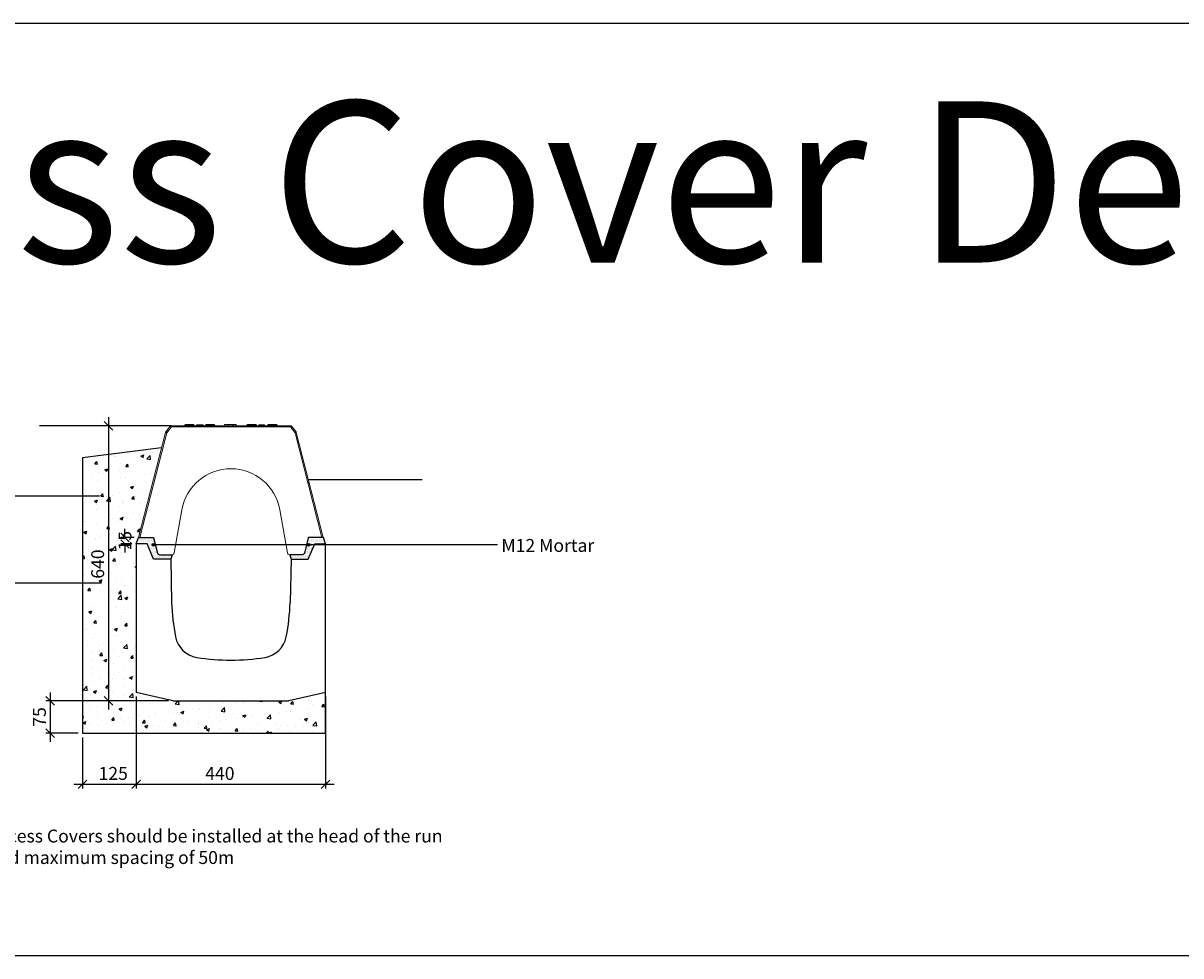
# Model space of a CAD drawing. Extents: x 68222 to 221573, y -8478 to 11930.
# Drawn here: x 95720 to 98412, y 3424 to 5593 of the extents above; entities that cross this region are included whole.
import ezdxf

# ---------------------------------------------------------------- set-up
doc = ezdxf.new("R2010")
doc.units = 0
doc.header["$LTSCALE"] = 20
doc.header["$MEASUREMENT"] = 0
doc.linetypes.add('1MM-HIDDEN', pattern=[2, 1, -1])
doc.layers.get('0').update_dxf_attribs({"linetype": 'CONTINUOUS'})
doc.layers.get('DEFPOINTS').update_dxf_attribs({"linetype": 'CONTINUOUS'})
doc.layers.add('00_Marshalls - Standard Details', color=7, linetype='CONTINUOUS')
doc.styles.add('10TEXT', font='archs.shx', dxfattribs={"width": 0.63, "height": 30})
doc.styles.add('Dims', font='archs.shx', dxfattribs={"width": 0.63})
doc.dimstyles.new('10', dxfattribs={"dimscale": 10, "dimtxt": 0.18, "dimasz": 2, "dimexe": 1, "dimexo": 1, "dimgap": 1, "dimtad": 1, "dimdec": 0, "dimzin": 0, "dimdsep": 46, "dimtxsty": '10TEXT', "dimblk1": 'OBLIQUE', "dimblk2": 'OBLIQUE', "dimsah": 1, "dimcen": 0.09, "dimdle": 2, "dimclrd": 7, "dimclre": 7, "dimclrt": 7, "dimadec": 0, "dimazin": 0, "dimtfac": 1, "dimtdec": 0, "dimtofl": 0, "dimtmove": 0, "dimatfit": 3, "dimldrblk": 'OBLIQUE', "dimfxl": 1, "dimtolj": 1, "dimarcsym": 0})

# ---------------------------------------------------------------- blocks, each defined once
blk = doc.blocks.new('_OBLIQUE')
at = {"color": 0, "linetype": 'ByBlock'}
blk.add_line((-0.5, -0.5), (0.5, 0.5), dxfattribs=at)
blk = doc.blocks.new('*D449')
at = {"layer": '00_Marshalls - Standard Details', "color": 252, "lineweight": -2, "transparency": 16777216}
for p, q in [((95918.2, 4676.7), (95918.2, 3996.7)), ((96054.2, 4656.7), (95908.2, 4656.7)), ((96057.7, 4016.7), (95908.2, 4016.7))]:
    blk.add_line(p, q, dxfattribs=at)
at = {"layer": 'DEFPOINTS', "color": 0, "transparency": 16777216}
for p in [(96064.2, 4656.7), (95918.2, 4016.7), (96067.7, 4016.7)]:
    blk.add_point(p, dxfattribs=at)
at = {"layer": '00_Marshalls - Standard Details', "color": 252, "lineweight": -2, "transparency": 16777216, "xscale": 20, "yscale": 20, "zscale": 20}
for p, rotation in [((95918.2, 4656.7), 90), ((95918.2, 4016.7), 270)]:
    blk.add_blockref('_OBLIQUE', p, dxfattribs=dict(at, rotation=rotation))
at = {"layer": '00_Marshalls - Standard Details', "color": 7, "transparency": 16777216, "insert": (95892.9, 4335), "char_height": 30, "attachment_point": 5, "rotation": 90, "style": '10TEXT'}
blk.add_mtext('\\A1;{\\fCalibri Light|b0|i0|c0|p34;640}', dxfattribs=at)
blk = doc.blocks.new('*D450')
at = {"layer": '00_Marshalls - Standard Details', "color": 252, "lineweight": -2, "transparency": 16777216}
for p, q in [((95982.7, 4026.7), (95982.7, 3812.9)), ((95857.7, 3931.7), (95857.7, 3812.9)), ((95837.7, 3822.9), (96002.7, 3822.9))]:
    blk.add_line(p, q, dxfattribs=at)
at = {"layer": 'DEFPOINTS', "color": 0, "transparency": 16777216}
for p in [(95982.7, 4036.7), (95857.7, 3941.7), (95982.7, 3822.9)]:
    blk.add_point(p, dxfattribs=at)
at = {"layer": '00_Marshalls - Standard Details', "color": 252, "lineweight": -2, "transparency": 16777216, "xscale": 20, "yscale": 20, "zscale": 20, "rotation": 180}
blk.add_blockref('_OBLIQUE', (95857.7, 3822.9), dxfattribs=at)
at = {"layer": '00_Marshalls - Standard Details', "color": 252, "lineweight": -2, "transparency": 16777216, "xscale": 20, "yscale": 20, "zscale": 20}
blk.add_blockref('_OBLIQUE', (95982.7, 3822.9), dxfattribs=at)
at = {"layer": '00_Marshalls - Standard Details', "color": 7, "transparency": 16777216, "insert": (95929, 3848.2), "char_height": 30, "attachment_point": 5, "style": '10TEXT'}
blk.add_mtext('\\A1;{\\fCalibri Light|b0|i0|c0|p34;125}', dxfattribs=at)
blk = doc.blocks.new('*D451')
at = {"layer": '00_Marshalls - Standard Details', "color": 252, "lineweight": -2, "transparency": 16777216}
for p, q in [((95982.7, 4026.7), (95982.7, 3812.9)), ((96422.7, 4026.7), (96422.7, 3812.9)), ((95962.7, 3822.9), (96442.7, 3822.9))]:
    blk.add_line(p, q, dxfattribs=at)
at = {"layer": 'DEFPOINTS', "color": 0, "transparency": 16777216}
for p in [(95982.7, 4036.7), (96422.7, 4036.7), (96422.7, 3822.9)]:
    blk.add_point(p, dxfattribs=at)
at = {"layer": '00_Marshalls - Standard Details', "color": 252, "lineweight": -2, "transparency": 16777216, "xscale": 20, "yscale": 20, "zscale": 20, "rotation": 180}
blk.add_blockref('_OBLIQUE', (95982.7, 3822.9), dxfattribs=at)
at = {"layer": '00_Marshalls - Standard Details', "color": 252, "lineweight": -2, "transparency": 16777216, "xscale": 20, "yscale": 20, "zscale": 20}
blk.add_blockref('_OBLIQUE', (96422.7, 3822.9), dxfattribs=at)
at = {"layer": '00_Marshalls - Standard Details', "color": 7, "transparency": 16777216, "insert": (96177.1, 3848.2), "char_height": 30, "attachment_point": 5, "style": '10TEXT'}
blk.add_mtext('\\A1;{\\fCalibri Light|b0|i0|c0|p34;440}', dxfattribs=at)
blk = doc.blocks.new('*D452')
at = {"layer": '00_Marshalls - Standard Details', "color": 252, "lineweight": -2, "transparency": 16777216}
for p, q in [((96057.7, 4016.7), (95772.6, 4016.7)), ((95782.6, 4036.7), (95782.6, 3921.7)), ((95847.7, 3941.7), (95772.6, 3941.7))]:
    blk.add_line(p, q, dxfattribs=at)
at = {"layer": 'DEFPOINTS', "color": 0, "transparency": 16777216}
for p in [(96067.7, 4016.7), (95782.6, 3941.7), (95857.7, 3941.7)]:
    blk.add_point(p, dxfattribs=at)
at = {"layer": '00_Marshalls - Standard Details', "color": 252, "lineweight": -2, "transparency": 16777216, "xscale": 20, "yscale": 20, "zscale": 20}
for p, rotation in [((95782.6, 4016.7), 90), ((95782.6, 3941.7), 270)]:
    blk.add_blockref('_OBLIQUE', p, dxfattribs=dict(at, rotation=rotation))
at = {"layer": '00_Marshalls - Standard Details', "color": 7, "transparency": 16777216, "insert": (95757.4, 3979.5), "char_height": 30, "attachment_point": 5, "rotation": 90, "style": '10TEXT'}
blk.add_mtext('\\A1;{\\fCalibri Light|b0|i0|c0|p34;75}', dxfattribs=at)
blk = doc.blocks.new('*D453')
at = {"layer": '00_Marshalls - Standard Details', "color": 252, "lineweight": -2, "transparency": 16777216}
for p, q in [((95956.4, 4396.7), (95956.4, 4416.7)), ((95977.7, 4396.7), (95946.4, 4396.7)), ((95972.7, 4381.7), (95946.4, 4381.7)), ((95956.4, 4381.7), (95956.4, 4361.7))]:
    blk.add_line(p, q, dxfattribs=at)
at = {"layer": 'DEFPOINTS', "color": 0, "transparency": 16777216}
for p in [(95987.7, 4396.7), (95956.4, 4381.7), (95982.7, 4381.7)]:
    blk.add_point(p, dxfattribs=at)
at = {"layer": '00_Marshalls - Standard Details', "color": 252, "lineweight": -2, "transparency": 16777216, "xscale": 20, "yscale": 20, "zscale": 20}
for p, rotation in [((95956.4, 4396.7), 270), ((95956.4, 4381.7), 90)]:
    blk.add_blockref('_OBLIQUE', p, dxfattribs=dict(at, rotation=rotation))
at = {"layer": '00_Marshalls - Standard Details', "color": 7, "transparency": 16777216, "insert": (95956.4, 4389.2), "char_height": 30, "attachment_point": 5, "rotation": 90, "style": '10TEXT'}
blk.add_mtext('\\A1;{\\fCalibri Light|b0|i0|c0|p34;15}', dxfattribs=at)
blk = doc.blocks.new('A$C464f7803')
at = {"color": 0, "linetype": 'Continuous', "lineweight": 0, "extrusion": (0, 1, 0)}
for p, q in [((-27.6, 162.3), (-16.9, 175.7)), ((-14.5, 173.9), (-25.2, 160.5)), ((-14.5, 176.8), (262.6, 176.8)), ((-14.5, 176.8), (-14.5, 173.9)), ((262.6, 173.9), (-14.5, 173.9)), ((17.1, 178.3), (17.3, 179.1)), ((18.3, 179.1), (18.1, 178.3)), ((18.1, 178.3), (37, 178.3)), ((18.1, 178.3), (18.1, 176.8)), ((18.3, 179.8), (36.8, 179.8)), ((18.3, 179.8), (18.3, 179.1)), ((36.8, 179.1), (18.3, 179.1)), ((36.8, 179.1), (36.8, 179.8)), ((37, 178.3), (36.8, 179.1)), ((37, 178.3), (37, 176.8)), ((37.7, 179.1), (37.9, 178.3)), ((44.2, 177.7), (44.4, 178.2)), ((44.5, 178.1), (44.4, 178)), ((44.4, 178), (51.2, 178)), ((51.2, 178.1), (44.5, 178.1)), ((45, 178.8), (45, 178.8)), ((45.3, 178.8), (52, 178.8)), ((51.2, 178), (51.2, 178.1)), ((51.7, 177.6), (51.7, 177.6)), ((52, 178.8), (58.8, 178.8)), ((52.9, 178.1), (52.9, 178)), ((59.6, 178.1), (52.9, 178.1)), ((52.9, 178), (59.7, 178)), ((59.7, 178), (59.6, 178.1)), ((59.9, 177.7), (59.7, 178.2)), ((65.4, 178.3), (65.6, 179.1)), ((66.6, 179.1), (66.3, 178.3)), ((66.3, 178.3), (85.2, 178.3)), ((66.3, 178.3), (66.3, 176.8)), ((66.6, 179.8), (85, 179.8)), ((66.6, 179.8), (66.6, 179.1)), ((85, 179.1), (66.6, 179.1)), ((85, 179.1), (85, 179.8)), ((85.2, 178.3), (85, 179.1)), ((85.2, 178.3), (85.2, 176.8)), ((86, 179.1), (86.2, 178.3)), ((109.5, 179.8), (108.7, 176.8)), ((117.3, 179.8), (117.3, 176.8)), ((127.8, 179.8), (128.4, 176.8)), ((129.9, 179.8), (129.6, 179.8)), ((136.6, 179.8), (137.4, 176.8)), ((161.9, 178.3), (162.1, 179.1)), ((163.1, 179.1), (162.8, 178.3)), ((162.8, 178.3), (181.7, 178.3)), ((162.8, 178.3), (162.8, 176.8)), ((163.1, 179.8), (181.5, 179.8)), ((163.1, 179.8), (163.1, 179.1)), ((181.5, 179.1), (163.1, 179.1)), ((181.5, 179.1), (181.5, 179.8)), ((181.7, 178.3), (181.5, 179.1)), ((181.7, 178.3), (181.7, 176.8)), ((182.5, 179.1), (182.7, 178.3)), ((188.3, 176.8), (188.9, 178.8)), ((189.9, 176.8), (190.2, 178.8)), ((195.4, 176.8), (195.4, 178.8)), ((201, 176.8), (200.7, 178.8)), ((202.6, 176.8), (202, 178.8)), ((202.6, 176.8), (202, 178.8)), ((210.1, 178.3), (210.3, 179.1)), ((211.3, 179.1), (211.1, 178.3)), ((211.1, 178.3), (230, 178.3)), ((211.1, 176.8), (211.1, 178.3)), ((211.3, 179.8), (229.8, 179.8)), ((211.3, 179.8), (211.3, 179.1)), ((229.8, 179.1), (211.3, 179.1)), ((229.8, 179.1), (229.8, 179.8)), ((230, 178.3), (229.8, 179.1)), ((230, 176.8), (230, 178.3)), ((230.7, 179.1), (230.9, 178.3)), ((262.6, 176.8), (262.6, 173.9)), ((273.3, 160.5), (262.6, 173.9)), ((264.9, 175.7), (275.6, 162.3)), ((-91, -83.2), (-28.1, 161.2)), ((-25.2, 160.5), (-87.9, -83.2)), ((335.9, -83.2), (273.3, 160.5)), ((276.2, 161.2), (339, -83.2)), ((-7.7, -119), (9.9, -18.9)), ((238.2, -18.9), (255.8, -119)), ((-91, -83.2), (-87.9, -83.2)), ((-87.9, -83.2), (-56.7, -83.2)), ((-55.8, -83.9), (-46.9, -119.4)), ((295, -119.4), (303.8, -83.9)), ((304.8, -83.2), (335.9, -83.2)), ((335.9, -83.2), (339, -83.2)), ((-42.1, -123.2), (-12.7, -123.2)), ((260.7, -123.2), (290.1, -123.2))]:
    blk.add_line(p, q, dxfattribs=at)
at = {"color": 0, "linetype": 'Continuous', "lineweight": 0, "extrusion": (0, 0, -1)}
for centre, radius, start, end in [((25.2, 160.5), 3, 14.4208, 38.6598), ((14.5, 173.8), 3, 38.6598, 90), ((-15.2, 178.8), 2, 195, 270), ((-18.3, 178.8), 1, 15, 90), ((-36.8, 178.8), 1, 90, 165), ((-39.9, 178.8), 2, 270, 345), ((-45.3, 177.8), 1, 24.0647, 90), ((-58.8, 177.8), 1, 90, 155.9353), ((-63.4, 178.8), 2, 195, 270), ((-66.6, 178.8), 1, 15, 90), ((-85, 178.8), 1, 90, 165), ((-88.1, 178.8), 2, 270, 345), ((-159.9, 178.8), 2, 195, 270), ((-163.1, 178.8), 1, 15, 90), ((-181.5, 178.8), 1, 90, 165), ((-184.6, 178.8), 2, 270, 345), ((-208.2, 178.8), 2, 195, 270), ((-211.3, 178.8), 1, 15, 90), ((-229.8, 178.8), 1, 90, 165), ((-232.9, 178.8), 2, 270, 345), ((-262.6, 173.8), 3, 90, 141.3402), ((-273.3, 160.5), 3, 141.3402, 165.5792), ((-124, -39), 115.9, 10, 170)]:
    blk.add_arc(centre, radius, start, end, dxfattribs=at)
at = {"color": 0, "linetype": 'Continuous', "lineweight": 0}
for centre, start, end in [((-42.1, -118.2), 194.0362, 270), ((-12.7, -118.2), 270, 350), ((260.7, -118.2), 190, 270), ((290.1, -118.2), 270, 345.9638)]:
    blk.add_arc(centre, 5, start, end, dxfattribs=at)
for centre, major_axis, ratio, start_param, end_param in [((-25.2, 160.5), (-2.34, 1.87), 0.003407, -1.568071, 0), ((-14.5, 173.8), (-2.34, 1.87), 0.003407, -1.568071, 0), ((43.1, 178.3), (0, -1.5), 0.882353, 0, 1.308997), ((45.3, 177.8), (0, 1), 0.882353, 0, 1.308997), ((49.9, 178.3), (0, -1.5), 0.882353, 0, 1.308997), ((52, 177.8), (0, 1), 0.882353, 0, 1.308997), ((52, 177.8), (-1, 0), 0.494804, -2.591139, -0.550453), ((-25.2, 160.5), (-2.91, 0.75), 0.004226, -1.56971, 0), ((304.8, -84.2), (-1, 0), 0.999848, -1.570743, -0.907845)]:
    blk.add_ellipse(centre, major_axis=major_axis, ratio=ratio, start_param=start_param, end_param=end_param, dxfattribs=at)
at = {"color": 0, "linetype": 'Continuous', "lineweight": 0, "extrusion": (0, 0, -1)}
for centre, major_axis, ratio, start_param, end_param in [((18.3, 178.8), (-0.966, 0.259), 0.250563, 0, 1.503759), ((36.8, 178.8), (0.966, 0.259), 0.250563, -1.503759, 0), ((45.2, 178.2), (-1.08, -0.54), 0.167062, 0.201615, 0.75505), ((45.3, 177.8), (-0.913, 0.408), 0.237651, -0.486981, 0), ((52, 177.8), (0, 1), 0.882353, 0, 1.308997), ((54.2, 178.3), (0, -1.5), 0.882353, 0, 1.308997), ((58.8, 177.8), (0, 1), 0.882353, 0, 1.308997), ((58.8, 177.8), (0.913, 0.408), 0.237651, 0, 0.486981), ((61, 178.3), (0, -1.5), 0.882353, 0, 1.308997), ((66.6, 178.8), (-0.966, 0.259), 0.250563, 0, 1.503759), ((85, 178.8), (0.966, 0.259), 0.250563, -1.503759, 0), ((163.1, 178.8), (-0.966, 0.259), 0.250563, 0, 1.503759), ((181.5, 178.8), (0.966, 0.259), 0.250563, -1.503759, 0), ((211.3, 178.8), (-0.966, 0.259), 0.250563, 0, 1.503759), ((229.8, 178.8), (0.966, 0.259), 0.250563, -1.503759, 0), ((262.6, 173.8), (2.34, 1.87), 0.003407, -1.568071, 0), ((273.3, 160.5), (2.34, 1.87), 0.003407, -1.568071, 0), ((273.3, 160.5), (2.91, 0.75), 0.004226, -1.56971, 0), ((-56.7, -84.2), (1, 0), 0.99999, -1.570796, -0.244976), ((304.8, -84.2), (-1, 0), 0.99999, 0.244973, 1.570793)]:
    blk.add_ellipse(centre, major_axis=major_axis, ratio=ratio, start_param=start_param, end_param=end_param, dxfattribs=at)
at = {"color": 0, "linetype": 'Continuous', "lineweight": 0}
for points, knots in [([(17.1, 178.3), (17.1, 178.3), (17.1, 178.2), (17.2, 178.1), (17.3, 178.1), (17.4, 178.1), (17.6, 178.1), (17.8, 178.2), (18, 178.3), (18.1, 178.3)], [2.389713, 2.389713, 2.389713, 2.389713, 2.765653, 2.765653, 3.141593, 3.141593, 3.517532, 3.517532, 3.893472, 3.893472, 3.893472, 3.893472]), ([(37, 178.3), (37.1, 178.3), (37.3, 178.2), (37.5, 178.1), (37.6, 178.1), (37.8, 178.1), (37.9, 178.1), (37.9, 178.2), (38, 178.3), (37.9, 178.3)], [2.389713, 2.389713, 2.389713, 2.389713, 2.765653, 2.765653, 3.141593, 3.141593, 3.517532, 3.517532, 3.893472, 3.893472, 3.893472, 3.893472]), ([(42.8, 176.8), (42.9, 176.8), (42.9, 176.8), (43.1, 176.9), (43.1, 176.9), (43.4, 176.9), (43.5, 177), (43.8, 177.2), (43.9, 177.3), (44.1, 177.5), (44.1, 177.6), (44.2, 177.7)], [0, 0, 0, 0, 0.197825, 0.197825, 0.39225, 0.39225, 0.89926, 0.89926, 1.40627, 1.40627, 1.72043, 1.72043, 1.72043, 1.72043]), ([(45.3, 178.8), (45.3, 178.8), (45.3, 178.8), (45.2, 178.8), (45.2, 178.8), (45.2, 178.8), (45.2, 178.8), (45.1, 178.8), (45.1, 178.8), (45.1, 178.8), (45.1, 178.8), (45.1, 178.8), (45.1, 178.8), (45.1, 178.8), (45.1, 178.8), (45, 178.8), (45, 178.8), (45, 178.8)], [0.005196046, 0.005196046, 0.005196046, 0.005196046, 0.005409667, 0.005409667, 0.005635069, 0.005635069, 0.005860472, 0.005860472, 0.006085875, 0.006085875, 0.006311278, 0.006311278, 0.00653668, 0.00653668, 0.006762083, 0.006762083, 0.007212889, 0.007212889, 0.007212889, 0.007212889]), ([(51.2, 178), (51.3, 177.8), (51.4, 177.8), (51.7, 177.6), (51.9, 177.6), (52.2, 177.6), (52.4, 177.6), (52.7, 177.8), (52.8, 177.8), (52.9, 178)], [2.12125, 2.12125, 2.12125, 2.12125, 2.631421, 2.631421, 3.141593, 3.141593, 3.651764, 3.651764, 4.161936, 4.161936, 4.161936, 4.161936]), ([(59.9, 177.7), (60, 177.6), (60.1, 177.4), (60.3, 177.2), (60.4, 177.1), (60.7, 176.9), (60.9, 176.9), (61.1, 176.8), (61.2, 176.8), (61.3, 176.8)], [0, 0, 0, 0, 0.486128, 0.486128, 0.973761, 0.973761, 1.461339, 1.461339, 1.719359, 1.719359, 1.719359, 1.719359]), ([(65.4, 178.3), (65.4, 178.3), (65.4, 178.2), (65.5, 178.1), (65.5, 178.1), (65.7, 178.1), (65.8, 178.1), (66.1, 178.2), (66.2, 178.3), (66.3, 178.3)], [2.389713, 2.389713, 2.389713, 2.389713, 2.765653, 2.765653, 3.141593, 3.141593, 3.517532, 3.517532, 3.893472, 3.893472, 3.893472, 3.893472]), ([(85.2, 178.3), (85.4, 178.3), (85.5, 178.2), (85.8, 178.1), (85.9, 178.1), (86.1, 178.1), (86.1, 178.1), (86.2, 178.2), (86.2, 178.3), (86.2, 178.3)], [2.389713, 2.389713, 2.389713, 2.389713, 2.765653, 2.765653, 3.141593, 3.141593, 3.517532, 3.517532, 3.893472, 3.893472, 3.893472, 3.893472]), ([(117.3, 179.8), (117.1, 179.8), (117, 179.8), (116.7, 179.8), (116.7, 179.8), (116.5, 179.8), (116.4, 179.8), (116.2, 179.8), (116.1, 179.8), (115.8, 179.8), (115.6, 179.8), (115.4, 179.8), (115.2, 179.8), (115, 179.8), (114.9, 179.8), (114.8, 179.8), (114.7, 179.8), (114.5, 179.8), (114.4, 179.8), (114.2, 179.8), (114.1, 179.8), (114, 179.8), (113.9, 179.8), (113.7, 179.8), (113.6, 179.8), (113.3, 179.8), (113.2, 179.8), (113, 179.8), (112.9, 179.8), (112.8, 179.8), (112.8, 179.8), (112.6, 179.8), (112.5, 179.8), (112.2, 179.8), (112.1, 179.8), (112, 179.8), (111.9, 179.8), (111.8, 179.8), (111.8, 179.8), (111.7, 179.8), (111.6, 179.8), (111.5, 179.8), (111.5, 179.8), (111.4, 179.8), (111.4, 179.8), (111.3, 179.8), (111.2, 179.8), (111.1, 179.8), (111, 179.8), (110.9, 179.8), (110.8, 179.8), (110.6, 179.8), (110.5, 179.8), (110.3, 179.8), (110.2, 179.8), (110.1, 179.8), (110.1, 179.8), (110, 179.8), (110, 179.8), (109.9, 179.8), (109.9, 179.8), (109.8, 179.8), (109.7, 179.8), (109.6, 179.8), (109.6, 179.8), (109.5, 179.8), (109.5, 179.8), (109.5, 179.8), (109.5, 179.8), (109.5, 179.8)], [0, 0, 0, 0, 0.00044029, 0.00044029, 0.00066762, 0.00066762, 0.00089494, 0.00089494, 0.0013496, 0.0013496, 0.00180425, 0.00180425, 0.00225891, 0.00225891, 0.00248623, 0.00248623, 0.00271356, 0.00271356, 0.00316821, 0.00316821, 0.00339554, 0.00339554, 0.00362287, 0.00362287, 0.00407752, 0.00407752, 0.00453218, 0.00453218, 0.0047595, 0.0047595, 0.00498683, 0.00498683, 0.00544148, 0.00544148, 0.00589614, 0.00589614, 0.00612347, 0.00612347, 0.00635079, 0.00635079, 0.00657812, 0.00657812, 0.00680545, 0.00680545, 0.00703277, 0.00703277, 0.0072601, 0.0072601, 0.00771476, 0.00771476, 0.00816941, 0.00816941, 0.00907872, 0.00907872, 0.00953337, 0.00953337, 0.00998803, 0.00998803, 0.01044268, 0.01044268, 0.01089733, 0.01089733, 0.01180664, 0.01180664, 0.01271595, 0.01271595, 0.01362526, 0.01362526, 0.01452402, 0.01452402, 0.01452402, 0.01452402]), ([(127.8, 179.8), (127.7, 179.8), (127.7, 179.8), (127.7, 179.8), (127.6, 179.8), (127.5, 179.8), (127.5, 179.8), (127.4, 179.8), (127.4, 179.8), (127.4, 179.8), (127.3, 179.8), (127.3, 179.8), (127.3, 179.8), (127.2, 179.8), (127.2, 179.8), (127.1, 179.8), (127, 179.8), (127, 179.8), (126.9, 179.8), (126.8, 179.8), (126.8, 179.8), (126.7, 179.8), (126.6, 179.8), (126.5, 179.8), (126.4, 179.8), (126.3, 179.8), (126.2, 179.8), (126, 179.8), (125.9, 179.8), (125.7, 179.8), (125.6, 179.8), (125.5, 179.8), (125.4, 179.8), (125.3, 179.8), (125.2, 179.8), (125.1, 179.8), (125.1, 179.8), (124.9, 179.8), (124.9, 179.8), (124.7, 179.8), (124.7, 179.8), (124.5, 179.8), (124.5, 179.8), (124.3, 179.8), (124.2, 179.8), (124.1, 179.8), (124, 179.8), (123.8, 179.8), (123.7, 179.8), (123.5, 179.8), (123.4, 179.8), (123.2, 179.8), (123.1, 179.8), (122.8, 179.8), (122.7, 179.8), (122.4, 179.8), (122.3, 179.8), (122, 179.8), (121.8, 179.8), (121.5, 179.8), (121.4, 179.8), (121.1, 179.8), (121, 179.8), (120.9, 179.8), (120.8, 179.8), (120.5, 179.8), (120.3, 179.8), (120, 179.8), (119.8, 179.8), (119.5, 179.8), (119.4, 179.8), (119.2, 179.8), (119.1, 179.8), (118.9, 179.8), (118.8, 179.8), (118.7, 179.8), (118.6, 179.8), (118.3, 179.8), (118.1, 179.8), (117.7, 179.8), (117.5, 179.8), (117.3, 179.8)], [0, 0, 0, 0, 0.0000379, 0.0000379, 0.00034729, 0.00034729, 0.00042463, 0.00042463, 0.00050198, 0.00050198, 0.00065667, 0.00065667, 0.00081136, 0.00081136, 0.00096605, 0.00096605, 0.00127544, 0.00127544, 0.00158482, 0.00158482, 0.00189421, 0.00189421, 0.00251298, 0.00251298, 0.00313174, 0.00313174, 0.00375051, 0.00375051, 0.00498805, 0.00498805, 0.00622559, 0.00622559, 0.00684435, 0.00684435, 0.00746312, 0.00746312, 0.00808189, 0.00808189, 0.00870066, 0.00870066, 0.00931943, 0.00931943, 0.0099382, 0.0099382, 0.01055697, 0.01055697, 0.01117573, 0.01117573, 0.0117945, 0.0117945, 0.01241327, 0.01241327, 0.01303204, 0.01303204, 0.01365081, 0.01365081, 0.01426958, 0.01426958, 0.01488834, 0.01488834, 0.01550711, 0.01550711, 0.0158165, 0.0158165, 0.01612588, 0.01612588, 0.01674465, 0.01674465, 0.01736342, 0.01736342, 0.0176728, 0.0176728, 0.01798219, 0.01798219, 0.01829157, 0.01829157, 0.01860096, 0.01860096, 0.01921972, 0.01921972, 0.0198235, 0.0198235, 0.0198235, 0.0198235]), ([(129.6, 179.8), (129.6, 179.8), (129.5, 179.8), (129.3, 179.8), (129.2, 179.8), (128.9, 179.8), (128.8, 179.8), (128.6, 179.8), (128.5, 179.8), (128.4, 179.8), (128.4, 179.8), (128.3, 179.8), (128.2, 179.8), (128, 179.8), (127.9, 179.8), (127.8, 179.8), (127.8, 179.8), (127.8, 179.8)], [0.000462298, 0.000462298, 0.000462298, 0.000462298, 0.000683851, 0.000683851, 0.000995752, 0.000995752, 0.001307653, 0.001307653, 0.001619554, 0.001619554, 0.001775504, 0.001775504, 0.001931455, 0.001931455, 0.002555257, 0.002555257, 0.00260654, 0.00260654, 0.00260654, 0.00260654]), ([(129.6, 179.8), (129.5, 179.3), (129.4, 178.9), (129.1, 177.8), (128.9, 177.3), (128.8, 176.8)], [-0.3285904, -0.3285904, -0.3285904, -0.3285904, -0.1591588, -0.1591588, 0, 0, 0, 0]), ([(129.9, 179.8), (129.8, 179.3), (129.6, 178.8), (129.4, 177.8), (129.3, 177.3), (129.1, 176.8)], [0.000001, 0.000001, 0.000001, 0.000001, 0.1590147, 0.1590147, 0.3203093, 0.3203093, 0.3203093, 0.3203093]), ([(136.6, 179.8), (136.6, 179.8), (136.6, 179.8), (136.6, 179.8), (136.6, 179.8), (136.5, 179.8), (136.5, 179.8), (136.5, 179.8), (136.5, 179.8), (136.4, 179.8), (136.3, 179.8), (136.2, 179.8), (136.1, 179.8), (135.9, 179.8), (135.8, 179.8), (135.6, 179.8), (135.5, 179.8), (135.3, 179.8), (135.2, 179.8), (135.1, 179.8), (135, 179.8), (134.8, 179.8), (134.6, 179.8), (134.2, 179.8), (134, 179.8), (133.6, 179.8), (133.4, 179.8), (132.9, 179.8), (132.7, 179.8), (132.2, 179.8), (131.9, 179.8), (131.4, 179.8), (131.1, 179.8), (130.5, 179.8), (130.3, 179.8), (130, 179.8), (129.9, 179.8), (129.9, 179.8)], [0, 0, 0, 0, 0.00084281, 0.00084281, 0.00127079, 0.00127079, 0.00169876, 0.00169876, 0.00255472, 0.00255472, 0.00341067, 0.00341067, 0.00426663, 0.00426663, 0.00512259, 0.00512259, 0.00597854, 0.00597854, 0.00640652, 0.00640652, 0.0068345, 0.0068345, 0.00769045, 0.00769045, 0.00854641, 0.00854641, 0.00940236, 0.00940236, 0.01025832, 0.01025832, 0.01111428, 0.01111428, 0.01197023, 0.01197023, 0.01282619, 0.01282619, 0.01292092, 0.01292092, 0.01292092, 0.01292092]), ([(161.9, 178.3), (161.9, 178.3), (161.9, 178.2), (162, 178.1), (162, 178.1), (162.2, 178.1), (162.3, 178.1), (162.6, 178.2), (162.7, 178.3), (162.8, 178.3)], [2.389713, 2.389713, 2.389713, 2.389713, 2.765653, 2.765653, 3.141593, 3.141593, 3.517532, 3.517532, 3.893472, 3.893472, 3.893472, 3.893472]), ([(181.7, 178.3), (181.9, 178.3), (182, 178.2), (182.3, 178.1), (182.4, 178.1), (182.6, 178.1), (182.6, 178.1), (182.7, 178.2), (182.7, 178.3), (182.7, 178.3)], [2.389713, 2.389713, 2.389713, 2.389713, 2.765653, 2.765653, 3.141593, 3.141593, 3.517532, 3.517532, 3.893472, 3.893472, 3.893472, 3.893472]), ([(190.2, 178.8), (190.1, 178.8), (190, 178.8), (189.8, 178.8), (189.7, 178.8), (189.5, 178.8), (189.4, 178.8), (189.3, 178.8), (189.2, 178.8), (189.2, 178.8), (189.1, 178.8), (189.1, 178.8), (189.1, 178.8), (189, 178.8), (189, 178.8), (189, 178.8), (189, 178.8), (188.9, 178.8), (188.9, 178.8), (188.9, 178.8), (188.9, 178.8), (188.9, 178.8), (188.9, 178.8), (188.9, 178.8)], [0, 0, 0, 0, 0.000417321, 0.000417321, 0.000834642, 0.000834642, 0.001251963, 0.001251963, 0.001669284, 0.001669284, 0.001877945, 0.001877945, 0.002086605, 0.002086605, 0.002295266, 0.002295266, 0.002503926, 0.002503926, 0.002712587, 0.002712587, 0.002921247, 0.002921247, 0.003338568, 0.003338568, 0.003338568, 0.003338568]), ([(195.4, 178.8), (195.3, 178.8), (195.2, 178.8), (195, 178.8), (194.9, 178.8), (194.6, 178.8), (194.5, 178.8), (194.3, 178.8), (194.2, 178.8), (194, 178.8), (193.8, 178.8), (193.6, 178.8), (193.5, 178.8), (193.3, 178.8), (193.2, 178.8), (193, 178.8), (192.9, 178.8), (192.8, 178.8), (192.8, 178.8), (192.7, 178.8), (192.6, 178.8), (192.5, 178.8), (192.4, 178.8), (192.3, 178.8), (192.3, 178.8), (192.1, 178.8), (192.1, 178.8), (191.9, 178.8), (191.8, 178.8), (191.7, 178.8), (191.6, 178.8), (191.5, 178.8), (191.4, 178.8), (191.3, 178.8), (191.3, 178.8), (191.2, 178.8), (191.1, 178.8), (191, 178.8), (190.9, 178.8), (190.7, 178.8), (190.6, 178.8), (190.4, 178.8), (190.4, 178.8), (190.3, 178.8), (190.2, 178.8), (190.2, 178.8)], [0, 0, 0, 0, 0.000343644, 0.000343644, 0.000687288, 0.000687288, 0.001030932, 0.001030932, 0.001374576, 0.001374576, 0.00171822, 0.00171822, 0.002061864, 0.002061864, 0.002405509, 0.002405509, 0.002577331, 0.002577331, 0.002749153, 0.002749153, 0.002920975, 0.002920975, 0.003092797, 0.003092797, 0.003264619, 0.003264619, 0.003436441, 0.003436441, 0.003780085, 0.003780085, 0.003951907, 0.003951907, 0.004123729, 0.004123729, 0.004295551, 0.004295551, 0.004467373, 0.004467373, 0.004811017, 0.004811017, 0.005154661, 0.005154661, 0.005326483, 0.005326483, 0.005498305, 0.005498305, 0.005498305, 0.005498305]), ([(200.7, 178.8), (200.7, 178.8), (200.6, 178.8), (200.5, 178.8), (200.5, 178.8), (200.4, 178.8), (200.3, 178.8), (200.2, 178.8), (200.2, 178.8), (200.1, 178.8), (200, 178.8), (199.9, 178.8), (199.9, 178.8), (199.8, 178.8), (199.7, 178.8), (199.6, 178.8), (199.6, 178.8), (199.4, 178.8), (199.3, 178.8), (199.1, 178.8), (199.1, 178.8), (199, 178.8), (198.9, 178.8), (198.8, 178.8), (198.7, 178.8), (198.6, 178.8), (198.6, 178.8), (198.5, 178.8), (198.4, 178.8), (198.3, 178.8), (198.2, 178.8), (198, 178.8), (197.7, 178.8), (197.4, 178.8), (197.3, 178.8), (197.1, 178.8), (196.9, 178.8), (196.7, 178.8), (196.6, 178.8), (196.4, 178.8), (196.3, 178.8), (196, 178.8), (195.9, 178.8), (195.7, 178.8), (195.6, 178.8), (195.4, 178.8)], [0, 0, 0, 0, 0.000170781, 0.000170781, 0.000341562, 0.000341562, 0.000512344, 0.000512344, 0.000683125, 0.000683125, 0.000853906, 0.000853906, 0.001024687, 0.001024687, 0.001195469, 0.001195469, 0.00136625, 0.00136625, 0.001707812, 0.001707812, 0.001878594, 0.001878594, 0.002049375, 0.002049375, 0.002220156, 0.002220156, 0.002390937, 0.002390937, 0.002561719, 0.002561719, 0.0027325, 0.0027325, 0.003415625, 0.003415625, 0.003757187, 0.003757187, 0.00409875, 0.00409875, 0.004440312, 0.004440312, 0.004781875, 0.004781875, 0.005123437, 0.005123437, 0.005464999, 0.005464999, 0.005464999, 0.005464999]), ([(202, 178.8), (202, 178.8), (202, 178.8), (202, 178.8), (202, 178.8), (202, 178.8), (202, 178.8), (201.9, 178.8), (201.9, 178.8), (201.8, 178.8), (201.8, 178.8), (201.7, 178.8), (201.6, 178.8), (201.5, 178.8), (201.4, 178.8), (201.2, 178.8), (201.1, 178.8), (200.9, 178.8), (200.8, 178.8), (200.7, 178.8)], [0, 0, 0, 0, 0.000418179, 0.000418179, 0.000627268, 0.000627268, 0.000836357, 0.000836357, 0.001254536, 0.001254536, 0.001672715, 0.001672715, 0.002090894, 0.002090894, 0.002509072, 0.002509072, 0.002927251, 0.002927251, 0.00334543, 0.00334543, 0.00334543, 0.00334543]), ([(210.1, 178.3), (210.1, 178.3), (210.1, 178.2), (210.2, 178.1), (210.3, 178.1), (210.4, 178.1), (210.6, 178.1), (210.8, 178.2), (211, 178.3), (211.1, 178.3)], [2.389713, 2.389713, 2.389713, 2.389713, 2.765653, 2.765653, 3.141593, 3.141593, 3.517532, 3.517532, 3.893472, 3.893472, 3.893472, 3.893472]), ([(230, 178.3), (230.1, 178.3), (230.3, 178.2), (230.5, 178.1), (230.6, 178.1), (230.8, 178.1), (230.9, 178.1), (230.9, 178.2), (231, 178.3), (230.9, 178.3)], [2.389713, 2.389713, 2.389713, 2.389713, 2.765653, 2.765653, 3.141593, 3.141593, 3.517532, 3.517532, 3.893472, 3.893472, 3.893472, 3.893472])]:
    blk.add_open_spline(points, degree=3, knots=knots, dxfattribs=at)
for points in [[(44.2, 177.7), (44.2, 177.7), (44.2, 177.7), (44.2, 177.7)], [(59.7, 178), (59.8, 177.9), (59.9, 177.8), (59.9, 177.7)]]:
    blk.add_open_spline(points, degree=3, dxfattribs=at)
blk = doc.blocks.new('Line9')
at = {"layer": '00_Marshalls - Standard Details'}
h = blk.add_hatch(color=252, dxfattribs=at)
h.dxf.hatch_style = 1
h.paths.add_polyline_path([(67651.2, 6756.9, 1), (67645.1, 6756.9, 1)])
h = blk.add_hatch(color=252, dxfattribs=at)
h.dxf.hatch_style = 1
h.paths.add_polyline_path([(68011.5, 6756.9, 1), (68005.4, 6756.9, 1)])
at = {"layer": '00_Marshalls - Standard Details', "color": 252}
blk.add_lwpolyline([(68448.4, 6756.9), (67995.6, 6756.9), (67648.1, 6756.9)], dxfattribs=at)
for centre in [(67648.1, 6756.9), (68008.5, 6756.9)]:
    blk.add_circle(centre, 3.05, dxfattribs=at)

msp = doc.modelspace()

# ---------------------------------------------------------------- hatches: boundary and pattern name
at = {"layer": '00_Marshalls - Standard Details'}
h = msp.add_hatch(dxfattribs=at)
h.set_pattern_fill('AR-CONC', color=256, scale=10, style=0)
h.set_pattern_definition([(50, (-76644.77, -3131.37), (71.726018, -6.275213), [7.5, -82.5]), (355, (-76644.77, -3131.37), (-13.875133, 75.219213), [6, -66]), (100.451444, (-76638.79, -3131.89), (57.850885, 68.944), [6.37402, -70.11421]), (46.1842, (-76644.77, -3111.37), (106.724133, -16.55193), [11.25, -123.75]), (96.635635, (-76635.87, -3112.75), (93.466195, 97.41186), [9.561034, -105.171376]), (351.184164, (-76644.77, -3111.37), (93.466195, 97.41186), [9, -99]), (21, (-76634.77, -3116.37), (59.690705, -40.26189), [7.5, -82.5]), (326, (-76634.77, -3116.37), (24.331533, 72.515005), [6, -66]), (71.451445, (-76629.794, -3119.72), (84.022238, 32.253115), [6.37402, -70.11421]), (37.5, (-76644.768, -3131.368), (1.2159855, 33.2893854), [0, -65.2, 0, -67, 0, -66.25]), (7.5, (-76644.768, -3131.368), (26.306954, 39.441171), [0, -38.2, 0, -63.7, 0, -25.25]), (327.5, (-76667.068, -3131.368), (53.3822436, -2.255487), [0, -25, 0, -78, 0, -103.5]), (317.5, (-76677.07, -3131.37), (58.318617, 10.010498), [0, -32.5, 0, -51.8, 0, -73.5])])
h.paths.add_polyline_path([(95857.74, 4581.71), (95857.74, 3941.71), (96422.74, 3941.71), (96422.74, 4036.71), (96337.74, 4016.71), (96067.74, 4016.71), (95982.74, 4036.71), (95982.74, 4381.71), (95987.74, 4396.71), (96041.43, 4605.48)])
h = msp.add_hatch(dxfattribs=at)
h.set_pattern_fill('DOTS', color=256, scale=50)
h.set_pattern_definition([(0, (-838.851, 1942.902), (1.5625, 3.125), [0, -3.125])])
h.paths.add_polyline_path([(96022.93, 4395.96, 0.3441507), (96021.96, 4396.71), (95987.74, 4396.71), (95982.74, 4381.71), (96007.74, 4381.71), (96022.74, 4346.71), (96062.74, 4346.71), (96066.05, 4356.71), (96036.65, 4356.71, -0.3441507), (96031.8, 4360.5)])
h = msp.add_hatch(dxfattribs=at)
h.set_pattern_fill('DOTS', color=256, scale=50)
h.set_pattern_definition([(0, (-360.5427, 1942.902), (1.5625, 3.125), [0, -3.125])])
h.paths.add_polyline_path([(96397.74, 4381.71), (96422.74, 4381.71), (96417.74, 4396.71), (96383.52, 4396.71, 0.3441507), (96382.55, 4395.96), (96373.69, 4360.5, -0.3441507), (96368.84, 4356.71), (96339.44, 4356.71), (96342.74, 4346.71), (96382.74, 4346.71)])

# ---------------------------------------------------------------- linework, layer by layer
at = {"color": 6}
msp.add_lwpolyline([(91642.82, 5592.68), (100758.66, 5592.68), (100758.66, 3424.06), (91642.82, 3424.06)], close=True, dxfattribs=at)
at = {"layer": '00_Marshalls - Standard Details', "color": 0}
for p, q in [((95982.74, 4381.71), (95982.74, 4036.71)), ((96422.74, 4036.71), (96422.74, 4381.71)), ((96067.74, 4016.71), (95982.74, 4036.71)), ((96067.74, 4016.71), (96337.74, 4016.71)), ((96422.74, 4036.71), (96337.74, 4016.71))]:
    msp.add_line(p, q, dxfattribs=at)
at = {"layer": '00_Marshalls - Standard Details'}
for p, q in [((96007.74, 4381.71), (95982.74, 4381.71)), ((96007.74, 4381.71), (95982.74, 4381.71)), ((96022.74, 4346.71), (96007.74, 4381.71)), ((96022.74, 4346.71), (96007.74, 4381.71)), ((96382.74, 4346.71), (96397.74, 4381.71)), ((96382.74, 4346.71), (96397.74, 4381.71)), ((96397.74, 4381.71), (96422.74, 4381.71)), ((96397.74, 4381.71), (96422.74, 4381.71)), ((96062.74, 4346.71), (96022.74, 4346.71)), ((96062.74, 4346.71), (96022.74, 4346.71)), ((96342.74, 4346.71), (96382.74, 4346.71)), ((96342.74, 4346.71), (96382.74, 4346.71)), ((96352.74, 4346.71), (96382.74, 4346.71)), ((96352.74, 4346.71), (96382.74, 4346.71))]:
    msp.add_line(p, q, dxfattribs=at)
for points in [[(96064.19, 4656.71), (95757.74, 4656.71)], [(96041.43, 4605.48), (95857.74, 4581.71), (95857.74, 3941.71), (96422.74, 3941.71), (96422.74, 4036.71)], [(96383.03, 4531.71), (96647.74, 4531.71)], [(96062.74, 4346.71), (96064.92, 4245.69)], [(96342.74, 4346.71), (96340.57, 4245.69)]]:
    msp.add_lwpolyline(points, dxfattribs=at)
at = {"layer": '00_Marshalls - Standard Details', "color": 0, "linetype": '1MM-HIDDEN'}
for points in [[(96358.41, 4615.41), (96361.51, 4615.41)], [(96381.65, 4525.03), (96384.75, 4525.03)]]:
    msp.add_lwpolyline(points, dxfattribs=at)
at = {"layer": '00_Marshalls - Standard Details', "color": 252}
for points in [[(95896.85, 4492.7), (95640.35, 4492.7)], [(95901.85, 4290.8), (95645.35, 4290.8)]]:
    msp.add_lwpolyline(points, dxfattribs=at)
at = {"layer": '00_Marshalls - Standard Details'}
for points in [[(95982.74, 4381.71), (95987.74, 4396.71), (96021.96, 4396.71, -0.3442933), (96022.93, 4395.96), (96031.8, 4360.5, 0.3442782), (96036.65, 4356.71), (96066.05, 4356.71), (96062.74, 4346.71), (96022.74, 4346.71), (96007.74, 4381.71)], [(96422.74, 4381.71), (96417.74, 4396.71), (96383.52, 4396.71, 0.3442933), (96382.55, 4395.96), (96373.69, 4360.5, -0.3442782), (96368.84, 4356.71), (96339.44, 4356.71), (96342.74, 4346.71), (96382.74, 4346.71), (96397.74, 4381.71)]]:
    msp.add_lwpolyline(points, format="xyb", close=True, dxfattribs=at)
for centre, radius, start, end in [((96587.38, 4264.84), 522.82, 182.0998, 190.91839), ((95818.11, 4264.84), 522.82, 349.08161, 357.9002), ((96132.92, 4177.29), 60, 191.0253, 260.8694), ((96272.57, 4177.29), 60, 279.1306, 348.9747), ((96202.74, 4610.76), 499.05, 260.85193, 279.14807)]:
    msp.add_arc(centre, radius, start, end, dxfattribs=at)

# ---------------------------------------------------------------- block references
at = {"layer": '00_Marshalls - Standard Details', "color": 0}
msp.add_blockref('A$C464f7803', (96078.71, 4479.88), dxfattribs=at)
at = {"layer": '00_Marshalls - Standard Details', "color": 252}
msp.add_blockref('Line9', (28374.56, -2377.21), dxfattribs=at)

# ---------------------------------------------------------------- texts
at = {"layer": '00_Marshalls - Standard Details', "attachment_point": 1, "style": 'Dims'}
for s, insert, char_height, width in [('\\A1;{\\fCalibri Light|b0|i0|c0|p34;Access Cover Detail}', (94587.39, 5410.92), 375, 5285.3415), ('{\\fCalibri Light|b0|i0|c0|p34;M12 Mortar}', (96831.78, 4393.3), 30, 373.1201), ('{\\fCalibri Light|b0|i0|c0|p34;Access Covers should be installed at the head of the run and maximum spacing of 50m}', (95638.03, 3717.63), 30, 1062.833)]:
    msp.add_mtext(s, dxfattribs=dict(at, insert=insert, char_height=char_height, width=width))

# ---------------------------------------------------------------- dimensions: what is measured, and where the dimension line sits
at = {"layer": '00_Marshalls - Standard Details'}
for base, p1, p2, angle, override, picture, middle in [((95918.18, 4016.71), (96064.19, 4656.71), (96067.74, 4016.71), 90, {"dimclrd": 252, "dimclre": 252}, '*D449', (95918.18, 4334.95)), ((95956.4, 4381.71), (95987.74, 4396.71), (95982.74, 4381.71), 90, {"dimtad": 0, "dimclrd": 252, "dimclre": 252}, '*D453', (95956.4, 4389.21)), ((95782.57, 3941.71), (96067.74, 4016.71), (95857.74, 3941.71), 90, {"dimclrd": 252, "dimclre": 252}, '*D452', (95782.57, 3979.46)), ((95982.74, 3822.87), (95857.74, 3941.71), (95982.74, 4036.71), 180, {"dimclrd": 252, "dimclre": 252}, '*D450', (95929.04, 3822.87)), ((96422.74, 3822.87), (95982.74, 4036.71), (96422.74, 4036.71), 180, {"dimclrd": 252, "dimclre": 252}, '*D451', (96177.08, 3822.87))]:
    dim = msp.add_linear_dim(base=base, p1=p1, p2=p2, angle=angle, text='{\\fCalibri Light|b0|i0|c0|p34;<>}', dimstyle='10', override=override, dxfattribs=at)
    dim.commit()
    dim.dimension.update_dxf_attribs({"geometry": picture, "text_midpoint": middle, "dimtype": 160})

doc.saveas('drawing.dxf')
